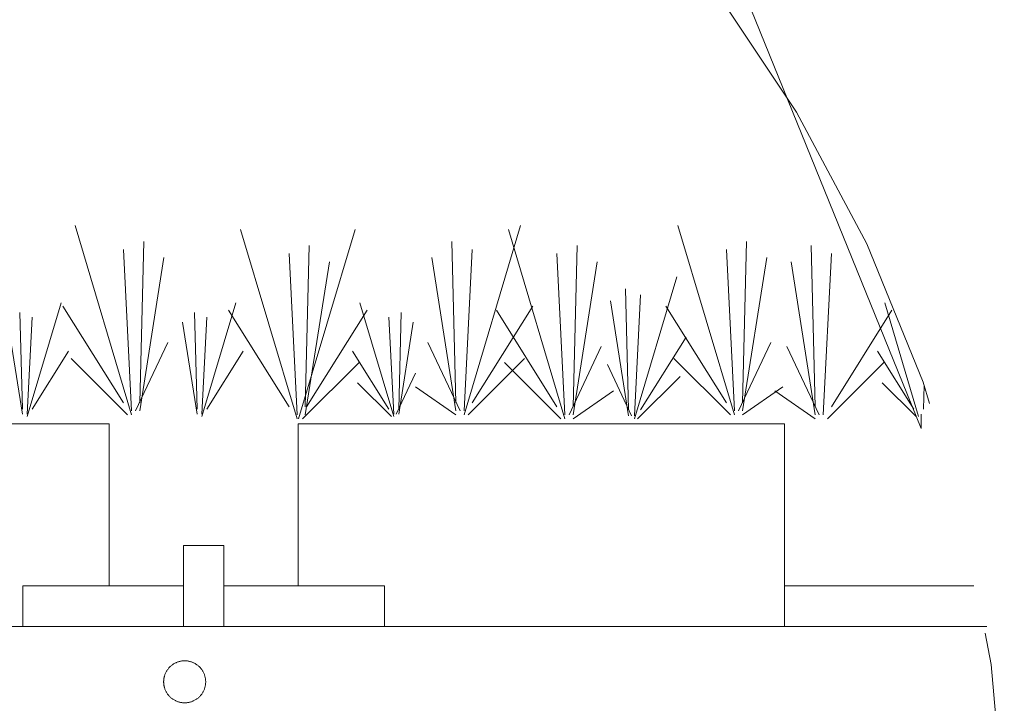
# Model space of a CAD drawing. Units: inches. Extents: x 1.25 to 8.33, y 0.3 to 7.46.
# Drawn here: x 3.06 to 3.72, y 2.01 to 2.47 of the extents above; entities that cross this region are included whole.
import ezdxf

# ---------------------------------------------------------------- set-up
doc = ezdxf.new("R2010")
doc.units = ezdxf.units.IN
doc.header["$MEASUREMENT"] = 0
doc.linetypes.add('STYLE_01', pattern=[1.27, 0.79375, -0.15875, 0.15875, -0.15875])
for name, color, linetype, lineweight in [('ASHADE', 7, 'Continuous', 15), ('GRASS', 7, 'Continuous', 15), ('HATCH', 40, 'Continuous', 15)]:
    doc.layers.add(name, color=color, linetype=linetype, lineweight=lineweight)

# ---------------------------------------------------------------- blocks, each defined once
blk = doc.blocks.new('Group-58')
at = {"color": 7, "lineweight": 15}
for p, q in [((-3.2031, -1.3547), (-2.9492, -1.3547)), ((-3.2031, -1.4091), (-2.9492, -1.4091))]:
    blk.add_line(p, q, dxfattribs=at)
blk = doc.blocks.new('Group-60')
at = {"color": 7, "lineweight": 15}
for p, q in [((-3.9556, -1.3547), (-3.7402, -1.3547)), ((-3.9556, -1.4091), (-3.7402, -1.4091))]:
    blk.add_line(p, q, dxfattribs=at)
blk = doc.blocks.new('Group-61')
at = {"color": 7, "lineweight": 15}
for p, q in [((-4.2254, -1.3547), (-4.01, -1.3547)), ((-4.2254, -1.4091), (-4.01, -1.4091))]:
    blk.add_line(p, q, dxfattribs=at)
blk = doc.blocks.new('Group-62')
at = {"color": 7, "lineweight": 15}
for p, q in [((-4.01, -1.4091), (-4.01, -1.3003)), ((-3.9556, -1.4091), (-3.9556, -1.3003))]:
    blk.add_line(p, q, dxfattribs=at)

msp = doc.modelspace()

# ---------------------------------------------------------------- linework, layer by layer
at = {"color": 7, "lineweight": 15}
for p, q in [((2.78952, 2.20158), (3.11591, 2.20158)), ((3.11591, 2.09278), (3.11591, 2.20158)), ((3.24285, 2.09278), (3.24285, 2.20158)), ((3.24285, 2.20158), (3.56924, 2.20158)), ((3.56924, 2.06558), (3.56924, 2.20158)), ((3.16578, 2.11998), (3.19298, 2.11998)), ((3.05809, 2.09278), (3.05809, 2.06558)), ((3.30066, 2.09278), (3.30066, 2.06558)), ((2.71245, 2.06558), (3.70493, 2.06558))]:
    msp.add_line(p, q, dxfattribs=at)
at = {"layer": 'ASHADE', "color": 7, "linetype": 'STYLE_01', "lineweight": 5}
msp.add_line((2.56383, 4.90551), (3.66076, 2.19848), dxfattribs=at)
msp.add_arc((2.73797, 1.90729), 0.97869, 25.08964, 25.08928, dxfattribs=at)
at = {"layer": 'GRASS', "color": 7, "lineweight": 15}
for p, q in [((3.13105, 2.20752), (3.09313, 2.33475)), ((3.35414, 2.20752), (3.39206, 2.33475)), ((3.53562, 2.20752), (3.4977, 2.33475)), ((3.24211, 2.20482), (3.20419, 2.33204)), ((3.24308, 2.20482), (3.281, 2.33204)), ((3.42185, 2.20482), (3.38393, 2.33204)), ((3.13647, 2.21564), (3.13918, 2.32392)), ((3.24753, 2.21294), (3.25024, 2.32121)), ((3.34872, 2.21564), (3.34601, 2.32392)), ((3.42727, 2.21294), (3.42998, 2.32121)), ((3.54104, 2.21564), (3.54374, 2.32392)), ((3.58979, 2.21294), (3.58708, 2.32121)), ((3.13105, 2.21023), (3.12564, 2.3185)), ((3.13647, 2.21023), (3.15272, 2.31309)), ((3.24211, 2.20752), (3.23669, 2.3158)), ((3.34872, 2.21023), (3.33247, 2.31309)), ((3.35414, 2.21023), (3.35955, 2.3185)), ((3.42185, 2.20752), (3.41644, 2.3158)), ((3.53562, 2.21023), (3.5302, 2.3185)), ((3.54104, 2.21023), (3.55729, 2.31309)), ((3.59521, 2.20752), (3.60063, 2.3158)), ((3.24753, 2.20752), (3.26378, 2.31038)), ((3.42727, 2.20752), (3.44352, 2.31038)), ((3.58979, 2.20752), (3.57354, 2.31038)), ((3.46858, 2.20482), (3.49702, 2.30023)), ((3.46452, 2.21091), (3.46248, 2.29211)), ((3.46858, 2.20685), (3.47264, 2.28805)), ((3.06099, 2.20644), (3.08374, 2.28277)), ((3.12564, 2.21564), (3.08501, 2.28061)), ((3.17819, 2.20644), (3.20094, 2.28277)), ((3.30701, 2.20644), (3.28425, 2.28277)), ((3.35955, 2.21564), (3.40018, 2.28061)), ((3.46452, 2.20685), (3.45233, 2.28399)), ((3.5302, 2.21564), (3.48957, 2.28061)), ((3.65913, 2.20644), (3.63638, 2.28277)), ((3.05774, 2.21131), (3.05611, 2.27628)), ((3.06099, 2.20807), (3.06424, 2.27303)), ((3.17494, 2.21131), (3.17331, 2.27628)), ((3.17819, 2.20807), (3.18144, 2.27303)), ((3.23669, 2.21294), (3.19606, 2.2779)), ((3.2485, 2.21294), (3.28913, 2.2779)), ((3.30701, 2.20807), (3.30376, 2.27303)), ((3.31026, 2.21131), (3.31188, 2.27628)), ((3.41644, 2.21294), (3.37581, 2.2779)), ((3.60063, 2.21294), (3.64126, 2.2779)), ((3.05774, 2.20807), (3.04798, 2.26978)), ((3.17494, 2.20807), (3.16518, 2.26978)), ((3.31026, 2.20807), (3.32001, 2.26978)), ((3.47264, 2.21091), (3.50311, 2.25963)), ((3.13376, 2.21023), (3.15543, 2.25625)), ((3.35143, 2.21023), (3.32976, 2.25625)), ((3.42456, 2.20752), (3.44623, 2.25354)), ((3.53833, 2.21023), (3.56, 2.25625)), ((3.5925, 2.20752), (3.57083, 2.25354)), ((3.06424, 2.21131), (3.08861, 2.25029)), ((3.18144, 2.21131), (3.20581, 2.25029)), ((3.30376, 2.21131), (3.27938, 2.25029)), ((3.65588, 2.21131), (3.6315, 2.25029)), ((3.12835, 2.20752), (3.09042, 2.24542)), ((3.24579, 2.20482), (3.28371, 2.24271)), ((3.35685, 2.20752), (3.39477, 2.24542)), ((3.41915, 2.20482), (3.38122, 2.24271)), ((3.46655, 2.20685), (3.4503, 2.24136)), ((3.53291, 2.20752), (3.49499, 2.24542)), ((3.59792, 2.20482), (3.63584, 2.24271)), ((3.30863, 2.20807), (3.32163, 2.23567)), ((3.47061, 2.20482), (3.49905, 2.23324)), ((3.30538, 2.20644), (3.28263, 2.22918)), ((3.65751, 2.20644), (3.63476, 2.22918)), ((3.66238, 2.21131), (3.66279, 2.22752)), ((3.34872, 2.20752), (3.32163, 2.22647)), ((3.42727, 2.20482), (3.45436, 2.22376)), ((3.54104, 2.20752), (3.56812, 2.22647)), ((3.58979, 2.20482), (3.5627, 2.22376)), ((3.66076, 2.20807), (3.66076, 2.19848))]:
    msp.add_line(p, q, dxfattribs=at)
at = {"layer": 'HATCH', "color": 7, "lineweight": 5}
msp.add_open_spline([(3.15256, 2.02844), (3.15256, 2.02467), (3.15634, 2.01814), (3.16288, 2.01436), (3.17044, 2.01436), (3.17699, 2.01814), (3.18077, 2.02467), (3.18077, 2.03222), (3.17699, 2.03875), (3.17044, 2.04253), (3.16288, 2.04253), (3.15634, 2.03875), (3.15256, 2.03222), (3.15256, 2.02844)], degree=2, dxfattribs=at)

# ---------------------------------------------------------------- block references
at = {"color": 7, "xscale": 0.5, "yscale": 0.5, "zscale": 0.5}
for name in ['Group-62', 'Group-61', 'Group-60', 'Group-58']:
    msp.add_blockref(name, (5.17078, 2.77014), dxfattribs=at)

doc.saveas('drawing.dxf')
